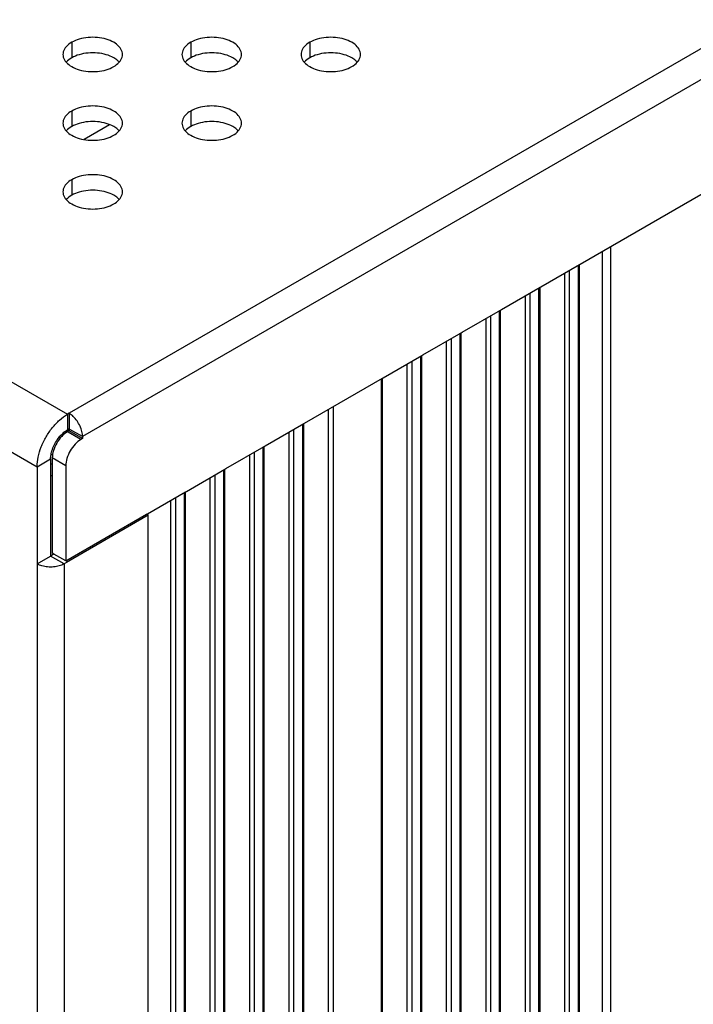
# Model space of a CAD drawing. Units: millimetres. Extents: x 0 to 1098, y 0 to 679.
# Drawn here: x 985 to 1041, y 498 to 580 of the extents above; entities that cross this region are included whole.
import ezdxf

# ---------------------------------------------------------------- set-up
doc = ezdxf.new("R2010")
doc.units = ezdxf.units.MM
doc.layers.add('02___PRT_ALL_AXES', color=7, linetype='Continuous')

msp = doc.modelspace()

# ---------------------------------------------------------------- linework, layer by layer
at = {"color": 9, "linetype": 'Continuous'}
for p, q in [((869.477, 616.125), (988.838, 547.214)), ((1096.883, 609.593), (988.979, 547.295)), ((1098.014, 607.634), (990.11, 545.336)), ((1034.487, 487.591), (1034.487, 561.322)), ((1033.804, 487.578), (1033.804, 560.927)), ((1031.764, 486.142), (1031.764, 559.75)), ((1030.621, 485.589), (1030.621, 559.09)), ((1031.032, 485.597), (1031.032, 559.327)), ((1028.455, 484.231), (1028.455, 557.839)), ((1027.312, 483.679), (1027.312, 557.179)), ((1027.723, 483.686), (1027.723, 557.416)), ((1024.413, 481.776), (1024.413, 555.506)), ((1025.146, 482.321), (1025.146, 555.929)), ((1024.003, 481.768), (1024.003, 555.269)), ((1021.837, 480.41), (1021.837, 554.018)), ((1020.693, 479.858), (1020.693, 553.358)), ((1021.104, 479.865), (1021.104, 553.595)), ((1018.527, 478.5), (1018.527, 552.107)), ((1017.384, 477.947), (1017.384, 551.447)), ((1017.795, 477.954), (1017.795, 551.685)), ((1015.218, 476.589), (1015.218, 550.197)), ((988.838, 547.214), (988.838, 545.989)), ((1010.766, 474.126), (1010.766, 547.626)), ((1011.176, 474.133), (1011.176, 547.863)), ((1008.6, 472.768), (1008.6, 546.376)), ((981.215, 545.736), (984.878, 543.621)), ((988.838, 545.989), (988.838, 545.907)), ((988.908, 545.703), (988.838, 545.744)), ((989.969, 545.091), (988.908, 545.703)), ((989.05, 545.948), (988.979, 545.989)), ((990.11, 545.336), (989.05, 545.948)), ((1007.456, 472.215), (1007.456, 545.716)), ((1007.867, 472.223), (1007.867, 545.953)), ((1004.147, 470.305), (1004.147, 543.805)), ((1004.558, 483.73), (1004.558, 544.042)), ((1005.29, 483.805), (1005.29, 544.465)), ((984.878, 543.621), (986.292, 542.805)), ((986.292, 542.805), (987.423, 543.458)), ((988.696, 542.886), (987.565, 543.539)), ((1001.249, 468.401), (1001.249, 542.132)), ((1001.981, 468.947), (1001.981, 542.555)), ((1000.838, 468.394), (1000.838, 541.894)), ((998.672, 467.036), (998.672, 540.644)), ((997.529, 466.484), (997.529, 539.984)), ((997.939, 466.491), (997.939, 540.221)), ((987.636, 535.497), (987.636, 535.415)), ((986.292, 534.64), (986.292, 452.173)), ((988.555, 534.64), (987.423, 535.293)), ((988.555, 534.64), (988.555, 452.173))]:
    msp.add_line(p, q, dxfattribs=at)
at = {"color": 7, "linetype": 'Continuous'}
for p, q in [((992.375, 571.546), (990.249, 570.319)), ((1031.852, 486.142), (1031.852, 559.801)), ((1028.543, 484.231), (1028.543, 557.89)), ((1025.234, 482.321), (1025.234, 555.979)), ((1021.925, 480.41), (1021.925, 554.069)), ((1018.615, 478.5), (1018.615, 552.158)), ((1015.306, 476.589), (1015.306, 550.248)), ((988.979, 547.295), (988.979, 545.989)), ((1008.688, 472.768), (1008.688, 546.426)), ((988.908, 545.948), (988.838, 545.907)), ((988.908, 545.785), (988.838, 545.744)), ((988.979, 545.989), (988.908, 545.948)), ((988.979, 545.826), (988.908, 545.785)), ((988.979, 545.989), (988.979, 545.907)), ((988.979, 545.907), (988.979, 545.826)), ((990.11, 545.172), (988.979, 545.826)), ((1005.378, 483.805), (1005.378, 544.516)), ((987.423, 543.458), (987.423, 535.538)), ((987.565, 543.539), (987.565, 543.458)), ((987.565, 543.458), (987.565, 535.538)), ((1002.069, 468.947), (1002.069, 542.605)), ((998.76, 467.036), (998.76, 540.695)), ((995.626, 538.722), (995.484, 538.804)), ((987.423, 535.538), (987.423, 535.293)), ((987.706, 535.456), (987.565, 535.538)), ((986.292, 534.64), (987.423, 535.293)), ((987.636, 535.415), (987.423, 535.293)), ((987.706, 535.456), (987.636, 535.415)), ((988.696, 534.884), (987.706, 535.456))]:
    msp.add_line(p, q, dxfattribs=at)
at = {"color": 3, "linetype": 'Continuous'}
for p, q in [((1031.919, 559.839), (1051.649, 571.23)), ((1028.609, 557.928), (1031.852, 559.801)), ((1031.852, 559.801), (1031.919, 559.839)), ((1025.3, 556.018), (1028.543, 557.89)), ((1028.543, 557.89), (1028.609, 557.928)), ((1021.991, 554.107), (1025.234, 555.979)), ((1025.234, 555.979), (1025.3, 556.018)), ((1018.682, 552.197), (1021.925, 554.069)), ((1021.925, 554.069), (1021.991, 554.107)), ((1015.372, 550.286), (1018.615, 552.158)), ((1018.615, 552.158), (1018.682, 552.197)), ((1008.754, 546.465), (1015.306, 550.248)), ((1015.306, 550.248), (1015.372, 550.286)), ((988.979, 547.295), (988.838, 547.214)), ((1005.445, 544.554), (1008.688, 546.426)), ((1008.688, 546.426), (1008.754, 546.465)), ((988.608, 545.578), (988.562, 545.563)), ((990.11, 545.172), (989.969, 545.091)), ((990.11, 545.336), (990.11, 545.172)), ((1002.136, 542.644), (1005.378, 544.516)), ((1005.378, 544.516), (1005.445, 544.554)), ((986.292, 542.805), (986.292, 534.64)), ((988.696, 542.886), (988.696, 534.884)), ((998.826, 540.733), (1002.069, 542.605)), ((1002.069, 542.605), (1002.136, 542.644)), ((995.555, 538.844), (998.76, 540.695)), ((998.76, 540.695), (998.826, 540.733)), ((988.696, 534.884), (995.484, 538.804)), ((995.484, 538.804), (995.555, 538.844)), ((995.626, 538.722), (988.767, 534.762)), ((995.626, 458.705), (995.626, 538.722)), ((988.767, 534.762), (988.555, 534.64))]:
    msp.add_line(p, q, dxfattribs=at)
for points, knots in [([(986.292, 542.805), (986.292, 543.076), (986.359, 543.646), (986.616, 544.493), (987.018, 545.325), (987.538, 546.089), (988.142, 546.734), (988.602, 547.078), (988.838, 547.214)], [0, 0, 0, 0, 0.815479, 1.708217, 2.642654, 3.577089, 4.469821, 5.285291, 5.285291, 5.285291, 5.285291]), ([(990.11, 545.336), (990.11, 545.482), (990.067, 545.79), (989.905, 546.239), (989.659, 546.666), (989.351, 547.03), (989.106, 547.222), (988.979, 547.295)], [0, 0, 0, 0, 0.439175, 0.92357, 1.424161, 1.908554, 2.347726, 2.347726, 2.347726, 2.347726]), ([(989.969, 545.091), (989.788, 544.986), (989.446, 544.699), (989.047, 544.153), (988.774, 543.535), (988.696, 543.095), (988.696, 542.886)], [0, 0, 0, 0, 0.625906, 1.319262, 2.012621, 2.638533, 2.638533, 2.638533, 2.638533]), ([(988.555, 534.64), (988.428, 534.566), (988.139, 534.45), (987.67, 534.365), (987.177, 534.365), (986.708, 534.45), (986.419, 534.566), (986.292, 534.64)], [0, 0, 0, 0, 0.439171, 0.923565, 1.424155, 1.908549, 2.347722, 2.347722, 2.347722, 2.347722])]:
    msp.add_open_spline(points, degree=3, knots=knots, dxfattribs=at)
at = {"color": 7, "linetype": 'Continuous'}
for points, knots in [([(987.472, 543.908), (987.505, 544.07), (987.603, 544.396), (987.826, 544.858), (988.115, 545.282), (988.348, 545.531), (988.472, 545.64)], [0, 0, 0, 0, 0.495965, 1.015097, 1.534228, 2.03019, 2.03019, 2.03019, 2.03019]), ([(988.351, 545.351), (988.192, 545.183), (987.915, 544.806), (987.643, 544.188), (987.565, 543.748), (987.565, 543.539)], [0, 0, 0, 0, 0.693357, 1.386715, 2.012627, 2.012627, 2.012627, 2.012627]), ([(987.424, 542.038), (987.441, 542.041), (987.489, 542.051), (987.537, 542.065), (987.567, 542.077)], [0, 0, 0, 0, 0.0501931, 0.1485491, 0.1485491, 0.1485491, 0.1485491])]:
    msp.add_open_spline(points, degree=3, knots=knots, dxfattribs=at)
for points in [[(988.838, 545.744), (988.657, 545.64), (988.494, 545.502), (988.351, 545.351)], [(988.472, 545.64), (988.561, 545.719), (988.655, 545.793), (988.756, 545.857)], [(988.756, 545.857), (988.783, 545.874), (988.81, 545.891), (988.838, 545.907)], [(987.426, 543.554), (987.432, 543.673), (987.448, 543.791), (987.472, 543.908)], [(987.423, 543.458), (987.423, 543.49), (987.424, 543.522), (987.426, 543.554)], [(987.566, 543.031), (987.53, 543.026), (987.493, 543.022), (987.457, 543.018)]]:
    msp.add_open_spline(points, degree=3, dxfattribs=at)
at = {"color": 3, "linetype": 'Continuous'}
for points in [[(988.562, 545.563), (988.497, 545.544), (988.432, 545.526), (988.366, 545.509)], [(987.467, 543.836), (987.516, 543.841), (987.566, 543.847), (987.616, 543.854)]]:
    msp.add_open_spline(points, degree=3, dxfattribs=at)
at = {"layer": '02___PRT_ALL_AXES', "color": 9, "linetype": 'Continuous'}
for p, q in [((989.191, 578.479), (989.191, 577.172)), ((999.191, 578.479), (999.191, 577.172)), ((1009.191, 578.479), (1009.191, 577.172)), ((989.191, 572.705), (989.191, 571.399)), ((999.191, 572.705), (999.191, 571.399)), ((989.191, 566.932), (989.191, 565.625))]:
    msp.add_line(p, q, dxfattribs=at)
at = {"layer": '02___PRT_ALL_AXES', "color": 3, "linetype": 'Continuous'}
for points, knots in [([(993.457, 577.458), (993.457, 577.534), (993.427, 577.776), (993.189, 578.162), (992.711, 578.519), (992.078, 578.774), (991.343, 578.907), (990.574, 578.907), (989.84, 578.774), (989.389, 578.593), (989.191, 578.479)], [0, 0, 0, 0, 0.227699, 0.720521, 1.307754, 1.993961, 2.750827, 3.533, 4.289865, 4.976069, 4.976069, 4.976069, 4.976069]), ([(1003.457, 577.458), (1003.457, 577.534), (1003.427, 577.776), (1003.189, 578.162), (1002.711, 578.519), (1002.078, 578.774), (1001.343, 578.907), (1000.574, 578.907), (999.84, 578.774), (999.389, 578.593), (999.191, 578.479)], [0, 0, 0, 0, 0.227699, 0.720521, 1.307754, 1.993961, 2.750827, 3.533, 4.289865, 4.976069, 4.976069, 4.976069, 4.976069]), ([(1013.457, 577.458), (1013.457, 577.534), (1013.427, 577.776), (1013.189, 578.162), (1012.711, 578.519), (1012.078, 578.774), (1011.343, 578.907), (1010.574, 578.907), (1009.84, 578.775), (1009.389, 578.593), (1009.191, 578.479)], [0, 0, 0, 0, 0.227699, 0.720521, 1.307754, 1.993961, 2.750827, 3.533, 4.289865, 4.976069, 4.976069, 4.976069, 4.976069]), ([(989.191, 578.479), (989.021, 578.381), (988.728, 578.162), (988.491, 577.776), (988.46, 577.534), (988.46, 577.458)], [0, 0, 0, 0, 0.58723, 1.08005, 1.307737, 1.307737, 1.307737, 1.307737]), ([(999.191, 578.479), (999.021, 578.381), (998.728, 578.162), (998.491, 577.776), (998.46, 577.534), (998.46, 577.458)], [0, 0, 0, 0, 0.58723, 1.08005, 1.307737, 1.307737, 1.307737, 1.307737]), ([(1009.191, 578.479), (1009.021, 578.381), (1008.728, 578.162), (1008.491, 577.776), (1008.46, 577.534), (1008.46, 577.458)], [0, 0, 0, 0, 0.58723, 1.08005, 1.307737, 1.307737, 1.307737, 1.307737]), ([(988.46, 577.458), (988.46, 577.382), (988.491, 577.14), (988.728, 576.754), (989.207, 576.397), (989.84, 576.142), (990.574, 576.009), (991.343, 576.009), (992.077, 576.141), (992.528, 576.323), (992.726, 576.437)], [0, 0, 0, 0, 0.227699, 0.720521, 1.307754, 1.993961, 2.750827, 3.533, 4.289865, 4.976069, 4.976069, 4.976069, 4.976069]), ([(992.726, 576.437), (992.896, 576.535), (993.189, 576.754), (993.427, 577.14), (993.457, 577.382), (993.457, 577.458)], [0, 0, 0, 0, 0.58723, 1.08005, 1.307737, 1.307737, 1.307737, 1.307737]), ([(998.46, 577.458), (998.46, 577.382), (998.491, 577.14), (998.728, 576.754), (999.207, 576.397), (999.84, 576.142), (1000.574, 576.009), (1001.343, 576.009), (1002.077, 576.141), (1002.528, 576.323), (1002.726, 576.437)], [0, 0, 0, 0, 0.227699, 0.720521, 1.307754, 1.993961, 2.750827, 3.533, 4.289865, 4.976069, 4.976069, 4.976069, 4.976069]), ([(1002.726, 576.437), (1002.896, 576.535), (1003.189, 576.754), (1003.427, 577.14), (1003.457, 577.382), (1003.457, 577.458)], [0, 0, 0, 0, 0.58723, 1.08005, 1.307737, 1.307737, 1.307737, 1.307737]), ([(1008.46, 577.458), (1008.46, 577.382), (1008.491, 577.14), (1008.728, 576.754), (1009.207, 576.397), (1009.84, 576.142), (1010.574, 576.009), (1011.343, 576.009), (1012.077, 576.142), (1012.528, 576.323), (1012.726, 576.437)], [0, 0, 0, 0, 0.227699, 0.720521, 1.307754, 1.993961, 2.750827, 3.533, 4.289865, 4.976069, 4.976069, 4.976069, 4.976069]), ([(1012.726, 576.437), (1012.896, 576.535), (1013.189, 576.754), (1013.427, 577.14), (1013.457, 577.382), (1013.457, 577.458)], [0, 0, 0, 0, 0.58723, 1.08005, 1.307737, 1.307737, 1.307737, 1.307737]), ([(993.457, 571.685), (993.457, 571.76), (993.427, 572.002), (993.189, 572.389), (992.711, 572.746), (992.078, 573.001), (991.343, 573.134), (990.574, 573.134), (989.84, 573.001), (989.389, 572.82), (989.191, 572.705)], [0, 0, 0, 0, 0.227699, 0.720521, 1.307754, 1.993961, 2.750827, 3.533, 4.289865, 4.976069, 4.976069, 4.976069, 4.976069]), ([(1003.457, 571.685), (1003.457, 571.76), (1003.427, 572.002), (1003.189, 572.389), (1002.711, 572.746), (1002.078, 573.001), (1001.343, 573.134), (1000.574, 573.134), (999.84, 573.001), (999.389, 572.82), (999.191, 572.705)], [0, 0, 0, 0, 0.227699, 0.720521, 1.307754, 1.993961, 2.750827, 3.533, 4.289865, 4.976069, 4.976069, 4.976069, 4.976069]), ([(989.191, 572.705), (989.021, 572.607), (988.728, 572.389), (988.491, 572.002), (988.46, 571.76), (988.46, 571.685)], [0, 0, 0, 0, 0.58723, 1.08005, 1.307737, 1.307737, 1.307737, 1.307737]), ([(999.191, 572.705), (999.021, 572.607), (998.728, 572.389), (998.491, 572.002), (998.46, 571.76), (998.46, 571.685)], [0, 0, 0, 0, 0.58723, 1.08005, 1.307737, 1.307737, 1.307737, 1.307737]), ([(988.46, 571.685), (988.46, 571.609), (988.491, 571.367), (988.728, 570.98), (989.207, 570.623), (989.84, 570.368), (990.574, 570.235), (991.344, 570.235), (992.077, 570.368), (992.528, 570.55), (992.727, 570.664)], [0, 0, 0, 0, 0.227699, 0.720521, 1.307754, 1.993961, 2.750827, 3.533, 4.289865, 4.976069, 4.976069, 4.976069, 4.976069]), ([(992.727, 570.664), (992.896, 570.762), (993.189, 570.98), (993.427, 571.367), (993.457, 571.609), (993.457, 571.685)], [0, 0, 0, 0, 0.58723, 1.08005, 1.307737, 1.307737, 1.307737, 1.307737]), ([(998.46, 571.685), (998.46, 571.609), (998.491, 571.367), (998.728, 570.98), (999.207, 570.623), (999.84, 570.368), (1000.574, 570.235), (1001.344, 570.235), (1002.077, 570.368), (1002.528, 570.55), (1002.727, 570.664)], [0, 0, 0, 0, 0.227699, 0.720521, 1.307754, 1.993961, 2.750827, 3.533, 4.289865, 4.976069, 4.976069, 4.976069, 4.976069]), ([(1002.727, 570.664), (1002.896, 570.762), (1003.189, 570.98), (1003.427, 571.367), (1003.457, 571.609), (1003.457, 571.685)], [0, 0, 0, 0, 0.58723, 1.08005, 1.307737, 1.307737, 1.307737, 1.307737]), ([(989.191, 566.932), (989.021, 566.834), (988.728, 566.615), (988.491, 566.229), (988.46, 565.987), (988.46, 565.911)], [0, 0, 0, 0, 0.58723, 1.08005, 1.307737, 1.307737, 1.307737, 1.307737]), ([(993.457, 565.911), (993.457, 565.987), (993.427, 566.229), (993.189, 566.615), (992.711, 566.973), (992.078, 567.228), (991.343, 567.36), (990.574, 567.36), (989.84, 567.228), (989.389, 567.046), (989.191, 566.932)], [0, 0, 0, 0, 0.227699, 0.720521, 1.307754, 1.993961, 2.750827, 3.533, 4.289865, 4.976069, 4.976069, 4.976069, 4.976069]), ([(988.46, 565.911), (988.46, 565.835), (988.491, 565.594), (988.728, 565.207), (989.207, 564.85), (989.84, 564.595), (990.574, 564.462), (991.344, 564.462), (992.077, 564.595), (992.528, 564.776), (992.727, 564.891)], [0, 0, 0, 0, 0.227699, 0.720521, 1.307754, 1.993961, 2.750827, 3.533, 4.289865, 4.976069, 4.976069, 4.976069, 4.976069]), ([(992.727, 564.891), (992.896, 564.988), (993.189, 565.207), (993.427, 565.594), (993.457, 565.835), (993.457, 565.911)], [0, 0, 0, 0, 0.58723, 1.08005, 1.307737, 1.307737, 1.307737, 1.307737])]:
    msp.add_open_spline(points, degree=3, knots=knots, dxfattribs=at)
at = {"layer": '02___PRT_ALL_AXES', "color": 7, "linetype": 'Continuous'}
for points in [[(989.191, 577.172), (989.021, 577.074), (988.859, 576.953), (988.73, 576.805)], [(993.096, 576.9), (993.081, 576.915), (993.066, 576.929), (993.05, 576.943)], [(993.188, 576.805), (993.159, 576.838), (993.128, 576.87), (993.096, 576.9)], [(999.191, 577.172), (999.021, 577.074), (998.859, 576.953), (998.73, 576.805)], [(1003.096, 576.9), (1003.081, 576.915), (1003.066, 576.929), (1003.05, 576.943)], [(1003.188, 576.805), (1003.159, 576.838), (1003.128, 576.87), (1003.096, 576.9)], [(1009.191, 577.172), (1009.021, 577.074), (1008.859, 576.953), (1008.73, 576.805)], [(1013.096, 576.9), (1013.081, 576.915), (1013.066, 576.929), (1013.05, 576.943)], [(1013.188, 576.805), (1013.159, 576.838), (1013.128, 576.87), (1013.096, 576.9)], [(989.191, 571.399), (989.021, 571.3), (988.859, 571.179), (988.73, 571.032)], [(993.096, 571.127), (993.081, 571.141), (993.066, 571.155), (993.05, 571.169)], [(993.188, 571.032), (993.159, 571.065), (993.128, 571.097), (993.096, 571.127)], [(999.191, 571.399), (999.021, 571.301), (998.859, 571.179), (998.73, 571.032)], [(1003.096, 571.127), (1003.081, 571.141), (1003.066, 571.156), (1003.05, 571.169)], [(1003.188, 571.032), (1003.159, 571.065), (1003.128, 571.097), (1003.096, 571.127)], [(989.191, 565.625), (989.021, 565.527), (988.859, 565.406), (988.73, 565.258)], [(993.096, 565.353), (993.081, 565.368), (993.066, 565.382), (993.05, 565.396)], [(993.188, 565.258), (993.159, 565.291), (993.128, 565.323), (993.096, 565.353)], [(988.793, 545.819), (988.741, 545.796), (988.688, 545.775), (988.635, 545.755)], [(988.981, 545.91), (988.919, 545.877), (988.856, 545.846), (988.793, 545.819)]]:
    msp.add_open_spline(points, degree=3, dxfattribs=at)
for points in [[(993.05, 576.943), (992.951, 577.03), (992.652, 577.237), (992.077, 577.468), (991.343, 577.601), (990.574, 577.601), (989.84, 577.468), (989.389, 577.287), (989.191, 577.172)], [(1003.05, 576.943), (1002.951, 577.03), (1002.652, 577.237), (1002.077, 577.468), (1001.343, 577.601), (1000.574, 577.601), (999.84, 577.468), (999.389, 577.287), (999.191, 577.172)], [(1013.05, 576.943), (1012.951, 577.03), (1012.652, 577.237), (1012.077, 577.468), (1011.343, 577.601), (1010.574, 577.601), (1009.84, 577.468), (1009.389, 577.287), (1009.191, 577.172)], [(993.05, 571.169), (992.951, 571.257), (992.652, 571.463), (992.077, 571.695), (991.343, 571.827), (990.574, 571.827), (989.84, 571.695), (989.389, 571.513), (989.191, 571.399)], [(1003.05, 571.169), (1002.951, 571.257), (1002.652, 571.463), (1002.077, 571.695), (1001.343, 571.828), (1000.574, 571.827), (999.84, 571.695), (999.389, 571.513), (999.191, 571.399)], [(993.05, 565.396), (992.951, 565.483), (992.652, 565.69), (992.078, 565.921), (991.343, 566.054), (990.574, 566.054), (989.84, 565.921), (989.389, 565.74), (989.191, 565.625)]]:
    msp.add_open_spline(points, degree=3, knots=[0, 0, 0, 0, 0.396767, 1.082974, 1.839841, 2.622013, 3.378878, 4.065083, 4.065083, 4.065083, 4.065083], dxfattribs=at)

doc.saveas('drawing.dxf')
